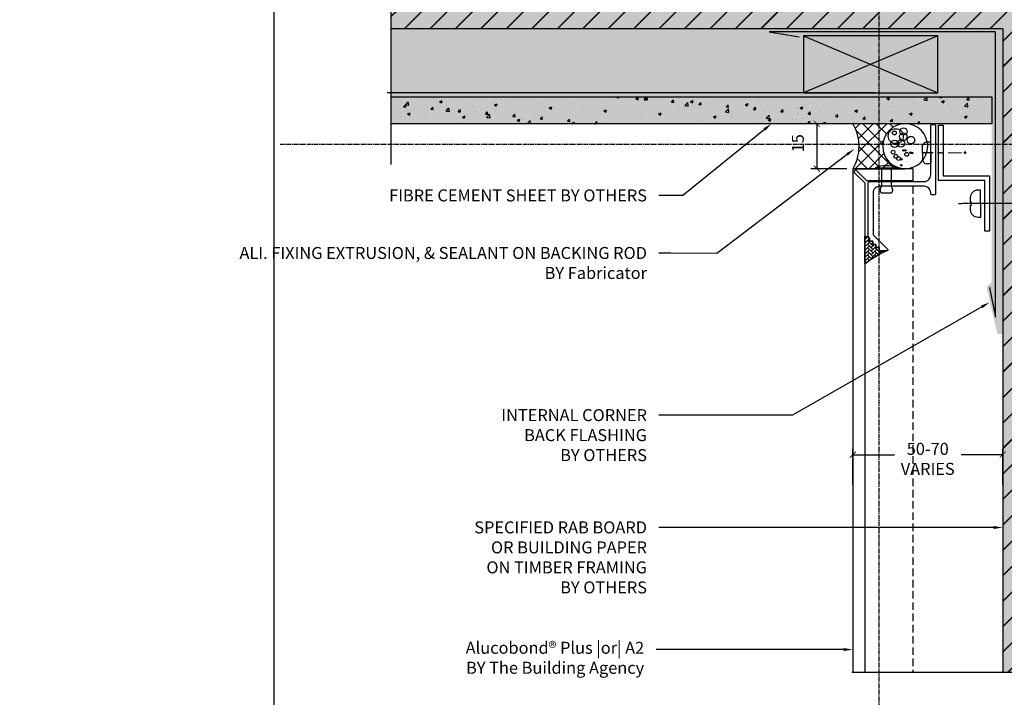
# Model space of a CAD drawing. Units: millimetres. Extents: x -520 to 10522, y -6737 to 3499.
# Drawn here: x 962 to 1290, y -4527 to -4301 of the extents above; entities that cross this region are included whole.
import ezdxf
from ezdxf import colors
from ezdxf.entities.mleader import LeaderData, LeaderLine
from ezdxf.enums import TextEntityAlignment as Align
from ezdxf.math import Vec2, Vec3

# ---------------------------------------------------------------- set-up
doc = ezdxf.new("R2010")
doc.units = ezdxf.units.MM
for name, pattern in [('CENTER', [2, 1.25, -0.25, 0.25, -0.25]), ('CENTER2', [1.125, 0.75, -0.125, 0.125, -0.125]), ('DASHED', [0.75, 0.5, -0.25])]:
    doc.linetypes.add(name, pattern=pattern)
doc.layers.get('0').update_dxf_attribs({"linetype": 'CONTINUOUS'})
doc.layers.get('Defpoints').update_dxf_attribs({"linetype": 'CONTINUOUS'})
for name, color, linetype in [('000_ANNOTATION', 1, 'CONTINUOUS'), ('000ARCHITECTURAL', 254, 'CONTINUOUS'), ('002_DETAIL_ACM CUT', 4, 'CONTINUOUS'), ('002_DETAIL_ACM ELEV', 1, 'DASHED'), ('002_DETAIL_ALI ANGLES CUT', 2, 'CONTINUOUS'), ('002_DETAIL_FIXING C LINE', 3, 'CONTINUOUS'), ('002_DETAIL_FIXING C LINE @ 1', 3, 'CONTINUOUS'), ('002_DETAIL_FIXING C LINE @ 2', 3, 'CONTINUOUS'), ('002_DETAIL_FIXING C LINE @ 5', 3, 'CONTINUOUS'), ('002_DETAIL_FIXINGS', 1, 'CONTINUOUS'), ('002_DETAIL_FLASHINGS (ONE LINE) CUT', 4, 'CONTINUOUS'), ('002_DETAIL_SEALANT  PEF', 1, 'CONTINUOUS'), ('003_DETAIL_OTHER CLADDING CUT', 2, 'CONTINUOUS'), ('00_TITLE BLOCK LINES', 2, 'CONTINUOUS'), ('_DWG - Sheet', 7, 'CONTINUOUS'), ('CYAN', 4, 'CONTINUOUS'), ('Hardware', 1, 'CONTINUOUS'), ('hatch layer', 253, 'CONTINUOUS')]:
    doc.layers.add(name, color=color, linetype=linetype)
doc.layers.add('003_DETAIL_OTHERS MINOR', color=1, linetype='CONTINUOUS', transparency=0.1)
doc.layers.add('003_DETAIL_OTHERS TIMBER STRUCTURE CUT', color=3, linetype='CONTINUOUS', transparency=0.1)
doc.layers.add('_Building Agency Blue', color=7, linetype='CONTINUOUS', true_color=0x005d96)
doc.layers.add('_DWG - Defpoints', color=252, linetype='CONTINUOUS', plot=False)
doc.styles.add('Arial', font='arial.ttf')
doc.styles.add('ARIAL 2', font='arial.ttf', dxfattribs={"height": 2})
doc.styles.add('SPS_Txt', font='ARIALN.TTF', dxfattribs={"height": 1.6})
doc.dimstyles.new('DIMS', dxfattribs={"dimscale": 0, "dimtxt": 2, "dimasz": 1, "dimexe": 1, "dimexo": 1, "dimgap": 0.5, "dimtad": 0, "dimdec": 0, "dimtxsty": 'ARIAL 2', "dimblk": 'ARCHTICK', "dimcen": 2.5, "dimclrd": 256, "dimclre": 256, "dimclrt": 7, "dimadec": 0, "dimazin": 0, "dimtfac": 1, "dimtdec": 0, "dimtmove": 2, "dimatfit": 3, "dimfxl": 5, "dimfxlon": 1, "dimlwd": -1, "dimlwe": -1, "dimarcsym": 0})

# ---------------------------------------------------------------- blocks, each defined once
blk = doc.blocks.new('_ArchTick')
at = {"color": 0, "linetype": 'ByBlock', "const_width": 0.15}
blk.add_lwpolyline([(-0.5, -0.5), (0.5, 0.5)], dxfattribs=at)
blk = doc.blocks.new('*D131')
at = {"layer": '000_ANNOTATION', "transparency": 16777216}
for p, q in [((1239.52, -4456.43), (1239.52, -4444.43)), ((1239.52, -4446.43), (1253.44, -4446.43)), ((1289.51, -4446.43), (1275.62, -4446.43)), ((1289.51, -4456.43), (1289.51, -4444.43))]:
    blk.add_line(p, q, dxfattribs=at)
at = {"layer": 'Defpoints', "color": 0, "lineweight": -2, "transparency": 16777216}
for p in [(1239.52, -4446.43), (1239.52, -4466.98, 0), (1289.51, -4464.02)]:
    blk.add_point(p, dxfattribs=at)
at = {"layer": '000_ANNOTATION', "transparency": 16777216, "xscale": 2, "yscale": 2, "zscale": 2, "rotation": 180}
blk.add_blockref('_ArchTick', (1239.52, -4446.43), dxfattribs=at)
at = {"layer": '000_ANNOTATION', "transparency": 16777216, "xscale": 2, "yscale": 2, "zscale": 2}
blk.add_blockref('_ArchTick', (1289.51, -4446.43), dxfattribs=at)
at = {"layer": '000_ANNOTATION', "color": 7, "transparency": 16777216, "insert": (1264.53, -4448.35), "char_height": 4, "attachment_point": 5, "style": 'ARIAL 2'}
blk.add_mtext('50-70\\PVARIES', dxfattribs=at)
blk = doc.blocks.new('*D132')
at = {"layer": '000_ANNOTATION', "transparency": 16777216}
for p, q in [((1237.54, -4336.08), (1225.54, -4336.08)), ((1227.54, -4336.08), (1227.54, -4351.08)), ((1237.54, -4351.08), (1225.54, -4351.08))]:
    blk.add_line(p, q, dxfattribs=at)
at = {"layer": 'Defpoints', "color": 0, "lineweight": -2, "transparency": 16777216}
for p in [(1249.51, -4336.08), (1227.54, -4351.08), (1249.52, -4351.08, 0)]:
    blk.add_point(p, dxfattribs=at)
at = {"layer": '000_ANNOTATION', "transparency": 16777216, "xscale": 2, "yscale": 2, "zscale": 2}
for p, rotation in [((1227.54, -4336.08), 90), ((1227.54, -4351.08), 270)]:
    blk.add_blockref('_ArchTick', p, dxfattribs=dict(at, rotation=rotation))
at = {"layer": '000_ANNOTATION', "color": 7, "transparency": 16777216, "insert": (1221.75, -4342.58), "char_height": 4, "attachment_point": 5, "rotation": 90, "style": 'ARIAL 2'}
blk.add_mtext('15', dxfattribs=at)
blk = doc.blocks.new('399_FOLD')
at = {"layer": 'CYAN'}
for p, q in [((-1.35, -0.65), (-4.71, -4)), ((-0.65, -1.35), (-4, -4.71))]:
    blk.add_line(p, q, dxfattribs=at)
blk.add_arc((-1, -1), 0.5, 315, 135, dxfattribs=at)
blk = doc.blocks.new('extrusion joint rivets')
at = {"layer": '002_DETAIL_FIXINGS'}
for p, q in [((0, 3.6), (0, -3.6)), ((0.34, 3.6), (0, 3.6)), ((0.34, 3.6), (0.34, -3.6)), ((-8.13, -1.6), (-8.13, 1.6)), ((0, 1.6), (-5.85, 1.6)), ((0, -1.6), (-5.85, -1.6)), ((0.34, -3.6), (0, -3.6))]:
    blk.add_line(p, q, dxfattribs=at)
for points in [[(-5.85, 1.6), (-5.98, 1.69), (-6.1, 1.77), (-6.22, 1.84), (-6.33, 1.89), (-6.43, 1.93), (-6.53, 1.96), (-6.62, 1.99), (-6.71, 2.01), (-6.8, 2.03), (-6.88, 2.04), (-6.97, 2.05), (-7.05, 2.05), (-7.13, 2.05), (-7.21, 2.05), (-7.29, 2.04), (-7.38, 2.03), (-7.47, 2.01), (-7.56, 1.98), (-7.65, 1.95), (-7.74, 1.9), (-7.84, 1.85), (-7.93, 1.78), (-8.03, 1.7), (-8.13, 1.6)], [(-5.85, -1.6), (-5.98, -1.69), (-6.1, -1.77), (-6.22, -1.84), (-6.33, -1.89), (-6.43, -1.93), (-6.53, -1.96), (-6.62, -1.99), (-6.71, -2.01), (-6.8, -2.03), (-6.88, -2.04), (-6.97, -2.05), (-7.05, -2.05), (-7.13, -2.05), (-7.21, -2.05), (-7.29, -2.04), (-7.38, -2.03), (-7.47, -2.01), (-7.56, -1.98), (-7.65, -1.95), (-7.74, -1.9), (-7.84, -1.85), (-7.93, -1.78), (-8.03, -1.7), (-8.13, -1.6)]]:
    blk.add_lwpolyline(points, dxfattribs=at)
blk.add_arc((-8.98, 0), 10, 338.8998, 21.1002, dxfattribs=at)
blk = doc.blocks.new('*U79')
at = {"layer": '002_DETAIL_ALI ANGLES CUT'}
blk.add_lwpolyline([(-1.6, -1.6), (-1.6, -17), (16.9, -17), (16.9, -15.4), (0, -15.4), (0, 0), (-18.5, 0), (-18.5, -1.6), (-1.6, -1.6)], dxfattribs=at)
blk.add_lwpolyline([(-1.6, -1.6), (-1.6, -17), (16.9, -17), (16.9, -15.4), (0, -15.4), (0, 0), (-18.5, 0), (-18.5, -1.6), (-1.6, -1.6)], dxfattribs=at)
blk = doc.blocks.new('DOT')
at = {"layer": '002_DETAIL_FIXING C LINE'}
blk.add_hatch(color=256, dxfattribs=at).paths.add_polyline_path([(0.05, 0, 1), (-0.05, 0, 1)])
blk.add_circle((0, 0), 0.05, dxfattribs=at)
blk = doc.blocks.new('*U1080')
at = {"layer": '002_DETAIL_FIXING C LINE @ 1', "rotation": 359.992640951401}
blk.add_blockref('DOT', (20.82, 59.43, 0), dxfattribs=at)
at = {"layer": '002_DETAIL_FIXING C LINE @ 2', "xscale": 2, "yscale": 2, "zscale": 2, "rotation": 359.992640951401}
blk.add_blockref('DOT', (20.82, 59.43, 0), dxfattribs=at)
at = {"layer": '002_DETAIL_FIXING C LINE @ 5', "xscale": 5, "yscale": 5, "zscale": 5, "rotation": 359.992640951401}
blk.add_blockref('DOT', (20.82, 59.43, 0), dxfattribs=at)
blk = doc.blocks.new('*U72')
at = {"layer": '002_DETAIL_FIXING C LINE', "linetype": 'CENTER', "ltscale": 0.4}
blk.add_line((20.82, 56.18, 0), (20.81, 5.12, 0), dxfattribs=at)
at = {"layer": '002_DETAIL_FIXING C LINE'}
blk.add_circle((20.82, 59.43, 0), 0.25, dxfattribs=at)
at = {"layer": '002_DETAIL_FIXINGS', "elevation": 0}
blk.add_lwpolyline([(21.31, 9.39), (21.31, 9.29), (21.31, 9.21), (21.31, 9.19), (21.31, 9.15), (21.31, 9.14), (21.31, 9.13), (21.31, 9.13), (22.91, 9.13, 0.414214), (25.41, 11.62), (25.41, 12.37), (16.21, 12.38), (16.21, 11.63, 0.414214), (18.71, 9.13), (20.31, 9.13), (20.31, 9.13), (20.31, 9.14), (20.31, 9.15), (20.31, 9.19), (20.31, 9.21), (20.31, 9.29), (20.31, 9.39), (20.31, 9.43), (21.31, 9.43)], format="xyb", close=True, dxfattribs=at)
at = {"layer": '002_DETAIL_FIXING C LINE', "lineweight": -2}
blk.add_blockref('*U1080', (0, 0), dxfattribs=at)
blk = doc.blocks.new('*U1085')
at = {"layer": '002_DETAIL_FIXING C LINE @ 1', "xscale": -1, "rotation": 180.3740715295151}
blk.add_blockref('DOT', (-3870.45, 3359.94), dxfattribs=at)
at = {"layer": '002_DETAIL_FIXING C LINE @ 2', "xscale": -2, "yscale": 2, "zscale": 2, "rotation": 180.3740715295151}
blk.add_blockref('DOT', (-3870.45, 3359.94), dxfattribs=at)
at = {"layer": '002_DETAIL_FIXING C LINE @ 5', "xscale": -5, "yscale": 5, "zscale": 5, "rotation": 180.3740715295151}
blk.add_blockref('DOT', (-3870.45, 3359.94), dxfattribs=at)
blk = doc.blocks.new('*U1086')
at = {"layer": '002_DETAIL_FIXING C LINE @ 1', "rotation": 0.3740715295151093}
blk.add_blockref('DOT', (-3870.53, 3377.56), dxfattribs=at)
at = {"layer": '002_DETAIL_FIXING C LINE @ 2', "xscale": 2, "yscale": 2, "zscale": 2, "rotation": 0.3740715295151093}
blk.add_blockref('DOT', (-3870.53, 3377.56), dxfattribs=at)
at = {"layer": '002_DETAIL_FIXING C LINE @ 5', "xscale": 5, "yscale": 5, "zscale": 5, "rotation": 0.3740715295151093}
blk.add_blockref('DOT', (-3870.53, 3377.56), dxfattribs=at)
blk = doc.blocks.new('TEC SCREW 2')
at = {"layer": '002_DETAIL_FIXING C LINE'}
for p, q in [((-3870.47, 3370.58), (-3870.51, 3374.31)), ((-3870.48, 3368.06), (-3870.49, 3369.08)), ((-3870.48, 3368.06), (-3870.47, 3367.05)), ((-3870.46, 3365.56), (-3870.43, 3361.15))]:
    blk.add_line(p, q, dxfattribs=at)
for centre in [(-3870.53, 3377.56), (-3870.45, 3359.94)]:
    blk.add_circle(centre, 0.25, dxfattribs=at)
at = {"layer": '002_DETAIL_FIXINGS', "linetype": 'Continuous'}
for p, q in [((-3868.27, 3374.2), (-3872.75, 3374.17)), ((-3874.09, 3371.6), (-3874.1, 3372.91)), ((-3867.12, 3371.42), (-3873.87, 3371.38)), ((-3866.89, 3371.65), (-3866.9, 3372.96))]:
    blk.add_line(p, q, dxfattribs=at)
for centre, radius, start, end in [((-3870.48, 3368.78), 5.85, 112.8985, 123.4298), ((-3870.48, 3368.78), 5.85, 57.3183, 67.8497), ((-3873.2, 3372.92), 0.9, 123.4298, 180.3741), ((-3873.87, 3371.6), 0.225, 180.3741, 270.3741), ((-3867.8, 3372.95), 0.9, 0.3741, 57.3183), ((-3867.12, 3371.65), 0.225, 270.3741, 0.3741)]:
    blk.add_arc(centre, radius, start, end, dxfattribs=at)
for p in [(-3872.75, 3374.17), (-3868.27, 3374.2)]:
    blk.add_point(p, dxfattribs=at)
at = {"layer": '002_DETAIL_FIXING C LINE', "lineweight": -2}
for name in ['*U1086', '*U1085']:
    blk.add_blockref(name, (0, 0), dxfattribs=at)
blk = doc.blocks.new('*U895')
at = {"layer": '_DWG - Defpoints', "color": 0, "linetype": 'CENTER2', "transparency": 16777216}
blk.add_line((0, 114.85), (0, -114.85), dxfattribs=at)
blk = doc.blocks.new('*U896')
at = {"layer": '_DWG - Defpoints', "color": 0, "linetype": 'CENTER2', "transparency": 16777216}
blk.add_line((-99.8, 0), (99.8, 0), dxfattribs=at)
blk = doc.blocks.new('*U893')
at = {"layer": '_Building Agency Blue'}
blk.add_lwpolyline([(1, 289.7), (202.6, 289.7), (202.6, 21.95), (1, 21.95)], close=True, dxfattribs=at)
at = {"layer": '_DWG - Defpoints', "linetype": 'CENTER2'}
for name in ['*U895', '*U896']:
    blk.add_blockref(name, (101.8, 162.85), dxfattribs=at)
at = {"style": 'SPS_Txt', "flags": 4}
for tag, height, p in [('SHEET_NUMBER', 2.5, (173.11, 14.95)), ('REVISION', 2.5, (192.98, 14.95)), ('SHEET_TITLE_1', 2, (86.25, 12.51)), ('SHEET_STATUS_1', 2, (136.74, 12.51)), ('SHEET_TITLE_2', 2, (86.25, 8.83)), ('SHEET_STATUS_2', 2, (136.74, 8.83)), ('SHEET_TITLE_3', 2, (86.25, 5.14)), ('SHEET_STATUS_3', 1, (136.74, 5.14))]:
    blk.add_attdef(tag, text='', height=height, dxfattribs=at).set_placement(p, align=Align.MIDDLE_CENTER)
at = {"style": 'SPS_Txt'}
blk.add_attdef('SCALE', text='', height=2, dxfattribs=at).set_placement((193.2, 3.83), align=Align.MIDDLE_CENTER)
at = {"layer": '_DWG - Sheet', "color": 7, "true_color": 0xffffff, "style": 'Arial'}
blk.add_attdef('SYSTEM_TITLE', text='', height=3, dxfattribs=at).set_placement((101.8, 283.2), align=Align.MIDDLE_CENTER)
at = {"layer": '_DWG - Sheet', "style": 'SPS_Txt', "flags": 4}
blk.add_attdef('REV.DATE', text='', height=1.6, dxfattribs=at).set_placement((193.2, 8.95), align=Align.MIDDLE_CENTER)

msp = doc.modelspace()

# ---------------------------------------------------------------- hatches: boundary and pattern name
at = {"layer": '000ARCHITECTURAL'}
h = msp.add_hatch(dxfattribs=at)
h.set_pattern_fill('JIS_LC_20', color=256, scale=0.3, style=0)
h.set_pattern_definition([(45, (-4778.929, -6533.1587), (-4.2426407, 4.2426407), []), (45, (-4778.809, -6533.1587), (-4.2426407, 4.2426407), [])])
h.paths.add_polyline_path([(1289.51, -4304.38), (1289.51, -4518.94), (1295.51, -4518.94), (1295.51, -4372.98), (1295.51, -4368.88), (1295.51, -4345.38), (1295.51, -4298.38), (1248.51, -4298.38), (1085.72, -4298.38), (1085.72, -4304.38)])
h = msp.add_hatch(dxfattribs=at)
h.set_pattern_fill('AR-CONC', color=256, scale=0.05, style=0)
h.set_pattern_definition([(50, (-277.464, -7218.433), (9.109233, -0.796954), [0.9525, -10.4775]), (355, (-277.464, -7218.433), (-1.76214, 9.552832), [0.762, -8.382]), (100.451, (-276.705, -7218.4996), (7.347125, 8.755834), [0.8095, -8.9045]), (46.1842, (-277.464, -7215.893), (13.553952, -2.102116), [1.42875, -15.71625]), (96.6356, (-276.335, -7216.068), (11.87021, 12.37128), [1.21425, -13.35675]), (351.184, (-277.464, -7215.893), (11.87023, 12.371256), [1.143, -12.573]), (21, (-276.194, -7216.528), (7.580744, -5.113276), [0.9525, -10.4775]), (326, (-276.194, -7216.528), (3.090101, 9.209398), [0.762, -8.382]), (71.4514, (-275.562, -7216.954), (10.670825, 4.096143), [0.8095, -8.9045]), (37.5, (-277.464, -7218.433), (0.1544302, 4.227752), [0, -8.2804, 0, -8.509, 0, -8.41375]), (7.5, (-277.464, -7218.433), (3.340983, 5.009029), [0, -4.8514, 0, -8.0899, 0, -3.20675]), (327.5, (-280.2962, -7218.433), (6.7795298, -0.2864372), [0, -3.175, 0, -9.906, 0, -13.1445]), (317.5, (-281.566, -7218.433), (7.406459, 1.271325), [0, -4.1275, 0, -6.5786, 0, -9.3345])])
h.paths.add_polyline_path([(1085.72, -4327.08), (1085.72, -4336.08), (1285.85, -4336.08), (1285.85, -4327.08)])
at = {"layer": '002_DETAIL_SEALANT  PEF'}
h = msp.add_hatch(dxfattribs=at)
h.set_pattern_fill('ANSI37', color=256, angle=-179.9489, style=0)
h.set_pattern_definition([(225.0511486, (-113475.217, 175939.501), (2.24706733, -2.24305894), []), (315.0511486, (-113475.217, 175939.501), (2.24305894, 2.24706733), [])])
edge = h.paths.add_edge_path()
edge.add_ellipse((1257.02, -4343.58), major_axis=(7.5, 0.01), ratio=1, start_angle=90, end_angle=269.8977)
edge.add_line((1257.01, -4351.08), (1239.52, -4351.08))
edge.add_arc((1226.47, -4343.58), 15.05, 330.1025, 389.8902)
edge.add_line((1239.52, -4336.08), (1257.01, -4336.08))
h = msp.add_hatch(dxfattribs=at)
h.set_pattern_fill('AR-HBONE', color=256, scale=0.008334, style=0)
h.set_pattern_definition([(45, (-113401.7957, 176010.7765), (7e-16, 1.1974625195), [2.540201603, -0.846733868]), (135, (-113401.197, 176011.37524), (7e-16, 1.1974625195), [2.540201603, -0.846733868])])
edge = h.paths.add_edge_path()
edge.add_line((1250.91, -4378.43), (1248.54, -4378.43))
edge.add_arc((1248.54, -4378.2), 0.23, 180, 270, ccw=False)
edge.add_line((1248.31, -4378.2), (1248.31, -4377.37))
edge.add_line((1248.31, -4377.37), (1247.48, -4377.37))
edge.add_arc((1247.48, -4377.14), 0.23, 180, 270, ccw=False)
edge.add_line((1247.25, -4377.14), (1247.25, -4376.3))
edge.add_line((1247.25, -4376.3), (1246.42, -4376.3))
edge.add_arc((1246.42, -4376.07), 0.23, 180, 270, ccw=False)
edge.add_line((1246.19, -4376.07), (1246.19, -4375.24))
edge.add_line((1246.19, -4375.24), (1245.36, -4375.24))
edge.add_arc((1245.36, -4375.01), 0.23, 180, 270, ccw=False)
edge.add_line((1245.13, -4375.01), (1245.13, -4374.18))
edge.add_line((1245.13, -4374.18), (1244.8, -4373.86))
edge.add_arc((1245.01, -4373.64), 0.3, 180, 225, ccw=False)
edge.add_line((1244.71, -4373.64), (1243.52, -4373.64))
edge.add_line((1243.52, -4373.64), (1243.52, -4382.84))
edge.add_arc((1267.12, -4413.95), 39.04, 114.5265, 127.1914, ccw=False)
at = {"layer": 'hatch layer', "lineweight": -2}
h = msp.add_hatch(color=256, dxfattribs=at)
h.dxf.hatch_style = 1
h.paths.add_polyline_path([(1085.72, -4191.38), (1085.72, -4249.98), (1090.06, -4251.01), (1080.94, -4252.3), (1085.72, -4253.35), (1085.72, -4336.08), (1285.85, -4336.08), (1285.85, -4388.89), (1284.15, -4390.59), (1287.74, -4406.21), (1289.51, -4406.21), (1289.51, -4518.94), (1339.15, -4518.94), (1340.2, -4514.16), (1341.49, -4523.28), (1342.52, -4518.94), (1402.51, -4518.94), (1402.51, -4191.38)])

# ---------------------------------------------------------------- linework, layer by layer
at = {"layer": '002_DETAIL_ACM CUT'}
for p, q in [((1259.52, -4351.08, 0), (1239.52, -4351.08, 0)), ((1239.52, -4351.08, 0), (1239.52, -4518.94, 0)), ((1259.52, -4351.08, 0), (1259.52, -4355.08, 0)), ((1259.52, -4355.08, 0), (1244.22, -4355.08, 0)), ((1243.52, -4355.79, 0), (1243.52, -4518.94, 0))]:
    msp.add_line(p, q, dxfattribs=at)
at = {"layer": '002_DETAIL_ACM ELEV', "ltscale": 5}
msp.add_line((1259.52, -4356.93, 0), (1259.52, -4518.94, 0), dxfattribs=at)
at = {"layer": '002_DETAIL_ALI ANGLES CUT', "elevation": 0}
msp.add_lwpolyline([(1244.72, -4373.64), (1244.72, -4355.73, -0.414214), (1245.12, -4355.33), (1263.32, -4355.33, 0.414214), (1265.52, -4353.13), (1265.52, -4346.2), (1265.92, -4345.8), (1265.52, -4345.4), (1265.52, -4336.73, -0.414214), (1265.92, -4336.33), (1266.72, -4336.33, -0.414214), (1267.12, -4336.73), (1267.12, -4359.4, -0.414214), (1266.72, -4359.8), (1265.92, -4359.8, -0.414214), (1265.52, -4359.4), (1265.52, -4359.13, 0.414214), (1263.32, -4356.93), (1248.52, -4356.93, 0.414214), (1246.32, -4359.13), (1246.32, -4373.1), (1251.13, -4377.91, -0.668179), (1250.92, -4378.43), (1248.55, -4378.43, -0.414214), (1248.32, -4378.2), (1248.32, -4377.37), (1247.49, -4377.37, -0.414214), (1247.26, -4377.14), (1247.26, -4376.3), (1246.43, -4376.3, -0.414214), (1246.2, -4376.07), (1246.2, -4375.24), (1245.37, -4375.24, -0.414214), (1245.14, -4375.01), (1245.14, -4374.18), (1244.81, -4373.86, -0.198912)], format="xyb", close=True, dxfattribs=at)
at = {"layer": '002_DETAIL_FLASHINGS (ONE LINE) CUT'}
msp.add_lwpolyline([(1285.17, -4390.63), (1287.17, -4400.63), (1287.17, -4400.63), (1287.17, -4305.48), (1211.7, -4305.48), (1211.7, -4305.48), (1221.7, -4307.14)], dxfattribs=at)
at = {"layer": '002_DETAIL_SEALANT  PEF', "elevation": 0}
msp.add_lwpolyline([(1257.01, -4336.08), (1239.52, -4336.08, -0.266957), (1239.52, -4351.08), (1257.03, -4351.08)], format="xyb", dxfattribs=at)
msp.add_lwpolyline([(1243.52, -4373.64), (1244.72, -4373.64, 0.198912), (1244.81, -4373.86), (1245.14, -4374.18), (1245.14, -4375.01, 0.414214), (1245.37, -4375.24), (1246.2, -4375.24), (1246.2, -4376.07, 0.414214), (1246.43, -4376.3), (1247.26, -4376.3), (1247.26, -4377.14, 0.414214), (1247.49, -4377.37), (1248.32, -4377.37), (1248.32, -4378.2, 0.414214), (1248.55, -4378.43), (1250.92, -4378.43, 0.054921), (1243.52, -4382.84)], format="xyb", close=True, dxfattribs=at)
at = {"layer": '002_DETAIL_SEALANT  PEF'}
for centre, radius in [((1253.89, -4340.22, 0), 2.5), ((1253.4, -4339.15, 0), 0.624), ((1256.44, -4338.65, 0), 1.25), ((1253.48, -4342.77, 0), 1.25), ((1255.62, -4342.68, 0), 1.25), ((1256.36, -4340.38, 0), 1.25), ((1258.91, -4341.53, 0), 1.25), ((1252.99, -4345.56, 0), 0.624), ((1256.45, -4344.98, 0), 0.25), ((1257.1, -4344.98, 0), 0.25), ((1258.83, -4345.72, 0), 0.25), ((1253.9, -4346.96, 0), 0.624), ((1254.8, -4347.69, 0), 0.624), ((1255.71, -4347.94, 0), 0.25), ((1257.52, -4346.29, 0), 0.624), ((1255.71, -4349.91, 0), 0.25)]:
    msp.add_circle(centre, radius, dxfattribs=at)
msp.add_ellipse((1257.02, -4343.58, 0), major_axis=(7.5, 0.01), ratio=1, start_param=-1.570796, end_param=4.712389, dxfattribs=at)
at = {"layer": '003_DETAIL_OTHER CLADDING CUT'}
for p, q in [((1085.72, -4327.08), (1285.85, -4327.08)), ((1285.85, -4327.08), (1285.85, -4336.08)), ((1285.85, -4336.08), (1085.72, -4336.08))]:
    msp.add_line(p, q, dxfattribs=at)
at = {"layer": '003_DETAIL_OTHERS MINOR'}
for p, q in [((1289.51, -4304.38), (1085.72, -4304.38)), ((1289.51, -4304.38), (1289.51, -4518.94)), ((1267.85, -4306.74), (1223.17, -4325.74)), ((1223.17, -4306.74), (1267.85, -4325.74)), ((1247.17, -4325.74), (1084.38, -4325.74))]:
    msp.add_line(p, q, dxfattribs=at)
at = {"layer": '003_DETAIL_OTHERS TIMBER STRUCTURE CUT'}
for p, q in [((1223.17, -4306.74), (1223.17, -4325.74)), ((1267.85, -4306.74), (1223.17, -4306.74)), ((1267.85, -4325.74), (1267.85, -4306.74)), ((1223.17, -4325.74), (1267.85, -4325.74))]:
    msp.add_line(p, q, dxfattribs=at)
at = {"layer": '00_TITLE BLOCK LINES'}
for p, q in [((1085.72, -4349.69), (1085.72, -4253.35)), ((1239.25, -4518.94), (1339.15, -4518.94))]:
    msp.add_line(p, q, dxfattribs=at)

# ---------------------------------------------------------------- block references
at = {"xscale": 2, "yscale": 2, "zscale": 2}
msp.add_blockref('*U893', (1044.62, -4668.59), dxfattribs=at)
at = {"rotation": 89.99999999999999}
msp.add_blockref('extrusion joint rivets', (1250.71, -4351.08, 0), dxfattribs=at)
at = {"layer": '000_ANNOTATION', "xscale": -1, "rotation": 270.1875168285979}
msp.add_blockref('*U72', (1269.74, -4383.56, 0), dxfattribs=at)
at = {"layer": '002_DETAIL_ACM CUT', "rotation": 89.99999999999999}
msp.add_blockref('399_FOLD', (1239.52, -4351.08, 0), dxfattribs=at)
at = {"layer": 'Hardware', "color": 6, "xscale": -1, "rotation": 90}
msp.add_blockref('*U79', (1268.12, -4355.05, 0), dxfattribs=at)
at = {"layer": 'hatch layer', "lineweight": -2, "rotation": 90.24746773350186}
msp.add_blockref('TEC SCREW 2', (4620.17, -460.78, 0), dxfattribs=at)

# ---------------------------------------------------------------- dimensions: what is measured, and where the dimension line sits
at = {"layer": '000_ANNOTATION'}
dim = msp.add_linear_dim(base=(1227.54, -4351.08), p1=(1249.51, -4336.08), p2=(1249.52, -4351.08, 0), angle=90, dimstyle='DIMS', override={"dimscale": 0, "dimtix": 0, "dimtofl": 1, "dimtmove": 2, "dimatfit": 3}, dxfattribs=at)
dim.commit()
dim.dimension.update_dxf_attribs({"geometry": '*D132', "text_midpoint": (1221.75, -4342.58), "dimtype": 160})
dim = msp.add_linear_dim(base=(1239.52, -4446.43), p1=(1289.51, -4464.02), p2=(1239.52, -4466.98, 0), text='50-70\\PVARIES', dimstyle='DIMS', override={"dimscale": 0, "dimtix": 0, "dimtofl": 1, "dimtmove": 2, "dimatfit": 3}, dxfattribs=at)
dim.commit()
dim.dimension.update_dxf_attribs({"geometry": '*D131', "text_midpoint": (1264.53, -4448.35), "dimtype": 160})

# ---------------------------------------------------------------- leaders
ml = msp.add_multileader_mtext('Standard', dxfattribs=at)
ml.set_content('{\\C0;FULL WEATHER EXPOSURE}', color=7, style='ARIAL 2')
ml.set_leader_properties(color=256, linetype='ByLayer', lineweight=-1)
ml.build(insert=Vec2(0, 0))
ml.multileader.update_dxf_attribs({"dogleg_length": 2, "arrow_head_size": 3, "scale": 2})
ctx = ml.context
ctx.base_point, ctx.scale, ctx.arrow_head_size, ctx.landing_gap_size, ctx.plane_origin = Vec3(1175.82, -5289.04), 2, 3, 4, Vec3(1354.52, -5304.8)
ctx.text_align_type = 2
notes = []
notes.append((ctx, [(0, (0, 0, 0), (0, 0), (1, 0), 1, [])]))
ctx.mtext.insert, ctx.mtext.width, ctx.mtext.alignment, ctx.mtext.flow_direction = Vec3(1254.83, -5287.01), 98.9765, 3, 5
ml = msp.add_multileader_mtext('Standard', dxfattribs=at)
ml.set_content('{\\C0;INTERIOR OR LOW WEATHER EXPOSURE}', color=7, style='ARIAL 2')
ml.set_leader_properties(color=256, linetype='ByLayer', lineweight=-1)
ml.build(insert=Vec2(0, 0))
ml.multileader.update_dxf_attribs({"dogleg_length": 2, "arrow_head_size": 3, "scale": 2})
ctx = ml.context
ctx.base_point, ctx.scale, ctx.arrow_head_size, ctx.landing_gap_size, ctx.plane_origin = Vec3(1673.51, -5288.48), 2, 3, 4, Vec3(1689.58, -5297.19)
notes.append((ctx, [(0, (0, 0, 0), (0, 0), (1, 0), 1, [])]))
ctx.mtext.insert, ctx.mtext.width, ctx.mtext.flow_direction = Vec3(1677.51, -5286.45), 146.9777, 5
ml = msp.add_multileader_mtext('Standard', dxfattribs=at)
ml.set_content('FIBRE CEMENT SHEET {\\fArial|b1|i0|c0|p34;BY OTHERS}', color=7, style='ARIAL 2')
ml.set_leader_properties(color=256, linetype='ByLayer', lineweight=-1)
ml.build(insert=Vec2(0, 0))
ml.multileader.update_dxf_attribs({"dogleg_length": 2, "arrow_head_size": 3, "scale": 2})
ctx = ml.context
ctx.base_point, ctx.scale, ctx.arrow_head_size, ctx.landing_gap_size, ctx.plane_origin = Vec3(1105.73, -4360.01), 2, 3, 4, Vec3(1207.21, -4325.44)
ctx.text_align_type = 2
notes.append((ctx, [(0, (1, 1, 0), (1178.94, -4360.01), (-1, 0), 4, [(0, [(1212.43, -4336.08), (1182.93, -4360.01)], 0, [])])]))
ctx.mtext.insert, ctx.mtext.width, ctx.mtext.alignment, ctx.mtext.flow_direction = Vec3(1170.94, -4357.98), 62.8756, 3, 5
ml = msp.add_multileader_mtext('Standard', dxfattribs=at)
ml.set_content('ALI. FIXING EXTRUSION, & SEALANT ON BACKING ROD \\P{\\fArial|b1|i0|c0|p34;BY Fabricator }', color=7, style='ARIAL 2')
ml.set_leader_properties(color=256, linetype='ByLayer', lineweight=-1)
ml.build(insert=Vec2(0, 0))
ml.multileader.update_dxf_attribs({"dogleg_length": 2, "arrow_head_size": 3, "scale": 2})
ctx = ml.context
ctx.base_point, ctx.scale, ctx.arrow_head_size, ctx.landing_gap_size, ctx.plane_origin = Vec3(1091.42, -4379.2), 2, 3, 4, Vec3(1243.36, -4314.22)
ctx.text_align_type = 2
notes.append((ctx, [(0, (1, 1, 0), (1178.94, -4379.2), (-1, 0), 4, [(0, [(1240.07, -4344.48), (1194.22, -4379.38)], 0, [])])]))
ctx.mtext.insert, ctx.mtext.width, ctx.mtext.defined_height, ctx.mtext.alignment, ctx.mtext.flow_direction = Vec3(1170.94, -4377.17), 88.4161, 30.97, 3, 5
ml = msp.add_multileader_mtext('Standard', dxfattribs=at)
ml.set_content('INTERNAL CORNER \\PBACK FLASHING \\P{\\fArial|b1|i0|c0|p34;BY OTHERS}', color=7, style='ARIAL 2')
ml.set_leader_properties(color=256, linetype='ByLayer', lineweight=-1)
ml.build(insert=Vec2(0, 0))
ml.multileader.update_dxf_attribs({"dogleg_length": 2, "arrow_head_size": 3, "scale": 2})
ctx = ml.context
ctx.base_point, ctx.scale, ctx.arrow_head_size, ctx.landing_gap_size, ctx.plane_origin = Vec3(1114.13, -4433.28), 2, 3, 4, Vec3(1278.74, -4369.37)
ctx.text_align_type = 2
notes.append((ctx, [(0, (1, 1, 0), (1178.94, -4433.28), (-1, 0), 4, [(0, [(1285.17, -4395.63), (1219.5, -4433.28)], 0, [])])]))
ctx.mtext.insert, ctx.mtext.width, ctx.mtext.alignment, ctx.mtext.flow_direction = Vec3(1170.94, -4431.25), 74.0191, 3, 5
ml = msp.add_multileader_mtext('Standard', dxfattribs=at)
ml.set_content('\\A1;SPECIFIED RAB BOARD \\POR BUILDING PAPER \\PON TIMBER FRAMING \\P{\\fArial|b1|i0|c0|p34;BY OTHERS}', color=7, style='ARIAL 2')
ml.set_leader_properties(color=256, linetype='ByLayer', lineweight=-1)
ml.build(insert=Vec2(0, 0))
ml.multileader.update_dxf_attribs({"dogleg_length": 2, "arrow_head_size": 3, "scale": 2})
ctx = ml.context
ctx.base_point, ctx.scale, ctx.arrow_head_size, ctx.landing_gap_size, ctx.plane_origin = Vec3(1103.53, -4470.72), 2, 3, 4, Vec3(1270.64, -4486.47)
ctx.text_align_type = 2
notes.append((ctx, [(0, (1, 1, 0), (1178.94, -4470.72), (-1, 0), 4, [(0, [(1289.51, -4470.72), (1190.35, -4470.72)], 0, [])])]))
ctx.mtext.insert, ctx.mtext.width, ctx.mtext.alignment, ctx.mtext.flow_direction = Vec3(1170.94, -4468.68), 98.9765, 3, 5
ml = msp.add_multileader_mtext('Standard', dxfattribs=at)
ml.set_content('Alucobond® Plus |or| A2 \\PBY The Building Agency ', color=7, style='ARIAL 2')
ml.set_leader_properties(color=256, linetype='ByLayer', lineweight=-1)
ml.build(insert=Vec2(0, 0))
ml.multileader.update_dxf_attribs({"dogleg_length": 2, "arrow_head_size": 3, "scale": 2})
ctx = ml.context
ctx.base_point, ctx.scale, ctx.arrow_head_size, ctx.landing_gap_size, ctx.plane_origin = Vec3(1105.53, -4511.42), 2, 3, 4, Vec3(1225.62, -4511.42)
ctx.text_align_type = 2
notes.append((ctx, [(0, (1, 1, 0), (1178, -4511.42), (-1, 0), 4, [(0, [(1239.52, -4511.42)], 0, [])])]))
ctx.mtext.insert, ctx.mtext.width, ctx.mtext.alignment, ctx.mtext.flow_direction = Vec3(1170, -4508.83), 75.4803, 3, 5
for ctx, leaders in notes:
    for number, flags, end, landing, length, lines in leaders:
        leader = LeaderData()
        leader.index, (leader.has_last_leader_line, leader.has_dogleg_vector, leader.attachment_direction) = number, flags
        leader.last_leader_point, leader.dogleg_vector, leader.dogleg_length = Vec3(end), Vec3(landing), length
        for number, points, colour, breaks in lines:
            line = LeaderLine()
            line.index, line.vertices, line.color, line.breaks = number, Vec3.list(points), colors.encode_raw_color(colour), breaks
            leader.lines.append(line)
        ctx.leaders.append(leader)

doc.saveas('drawing.dxf')
